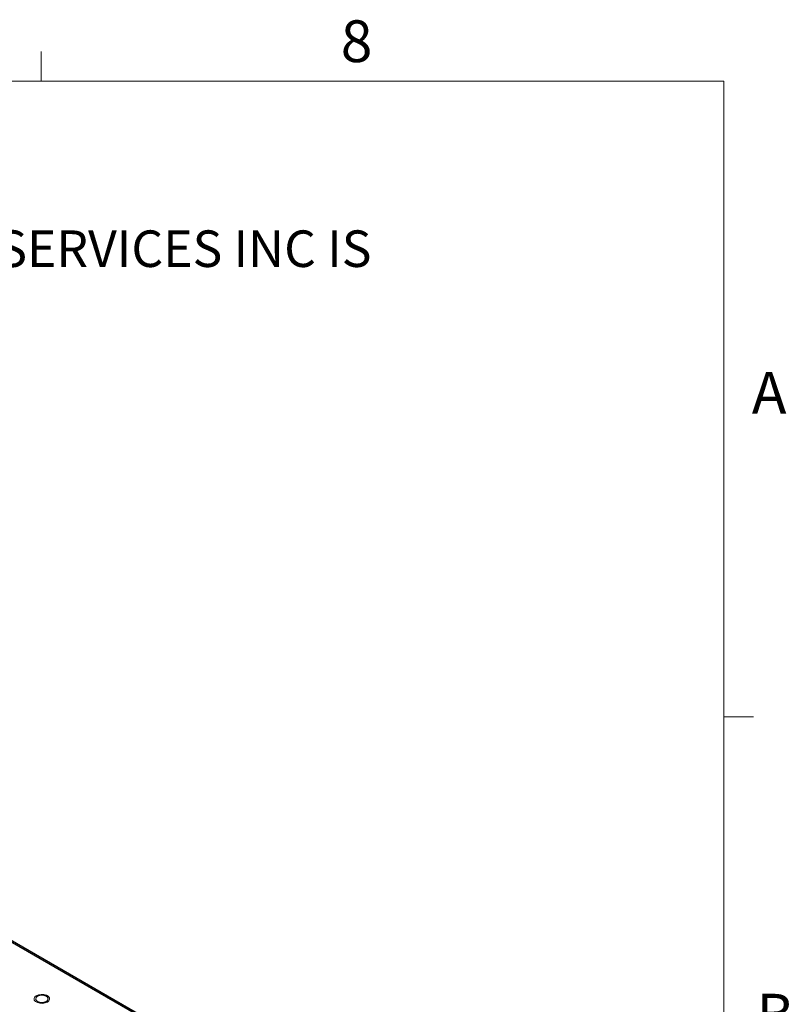
# Model space of a CAD drawing. Units: millimetres. Extents: x 5 to 289, y 4 to 204.
# Drawn here: x 250 to 289, y 155 to 204 of the extents above; entities that cross this region are included whole.
import ezdxf

# ---------------------------------------------------------------- set-up
doc = ezdxf.new("R2010")
doc.units = ezdxf.units.MM
doc.styles.add('SLDTEXTSTYLE0', font='TXT', dxfattribs={"width": 0.605})

# ---------------------------------------------------------------- blocks, each defined once
blk = doc.blocks.new('SW_NOTE_0')
at = {"color": 0, "linetype": 'Continuous', "lineweight": 0, "insert": (0, -0.082), "char_height": 1.852083, "attachment_point": 1, "style": 'SLDTEXTSTYLE0'}
blk.add_mtext('THE INFORMATION CONTAINED IN THIS DRAWING IS THE SOLE PROPERTY OF UNICE E-O SERVICES INC. ANY REPRODUCTION IN PART OR AS A WHOLE WITHOUT THE WRITTEN PERMISSION OF UNICE E-O SERVICES INC IS', dxfattribs=at)

msp = doc.modelspace()

# ---------------------------------------------------------------- linework, layer by layer
at = {"color": 7, "linetype": 'Continuous', "lineweight": 15}
for p, q in [((251.1008, 201.372), (251.1008, 202.872)), ((285.6908, 169.1652), (287.1908, 169.1652))]:
    msp.add_line(p, q, dxfattribs=at)
at = {"color": 7, "linetype": 'Continuous', "lineweight": 0}
for p, q in [((285.6908, 201.372), (8.6908, 201.372)), ((285.6908, 8.1152), (285.6908, 201.372))]:
    msp.add_line(p, q, dxfattribs=at)
at = {"color": 7, "linetype": 'Continuous', "lineweight": 30}
for p, q in [((281.0276, 139.5964), (211.2008, 179.9066)), ((281.1525, 139.6088), (211.3258, 179.9189))]:
    msp.add_line(p, q, dxfattribs=at)
at = {"color": 7, "linetype": 'Continuous', "lineweight": 0, "flags": 128}
msp.add_lwpolyline([(251.4153, 154.7114), (251.3023, 154.6658), (251.1692, 154.6452), (251.0319, 154.6521), (250.907, 154.6858), (250.8095, 154.742), (250.7513, 154.8141), (250.7393, 154.8934), (250.7749, 154.9703), (250.854, 155.0354), (250.9669, 155.0811), (251.1, 155.1017), (251.2373, 155.0947), (251.3623, 155.0611), (251.4597, 155.0049), (251.518, 154.9327), (251.53, 154.8535), (251.4943, 154.7766), (251.4153, 154.7114)], dxfattribs=at)
at = {"color": 7, "linetype": 'Continuous', "lineweight": 30, "flags": 128}
msp.add_lwpolyline([(251.3602, 154.7432), (251.4294, 154.8029), (251.4537, 154.8734), (251.4294, 154.9439), (251.3602, 155.0037), (251.2567, 155.0436), (251.1346, 155.0576), (251.0125, 155.0436), (250.909, 155.0037), (250.8398, 154.9439), (250.8155, 154.8734), (250.8398, 154.8029), (250.909, 154.7432), (251.0125, 154.7033), (251.1346, 154.6892), (251.2567, 154.7033), (251.3602, 154.7432)], dxfattribs=at)

# ---------------------------------------------------------------- block references
at = {"color": 7, "linetype": 'Continuous', "lineweight": 0}
msp.add_blockref('SW_NOTE_0', (12.2315, 193.8904), dxfattribs=at)

# ---------------------------------------------------------------- texts
at = {"color": 7, "linetype": 'Continuous', "lineweight": 0, "char_height": 2.1167, "attachment_point": 1, "style": 'SLDTEXTSTYLE0'}
for s, insert in [('8', (266.2788, 204.4534)), ('A', (287.1024, 186.6425)), ('B', (287.3366, 155.1305))]:
    msp.add_mtext(s, dxfattribs=dict(at, insert=insert))

doc.saveas('drawing.dxf')
